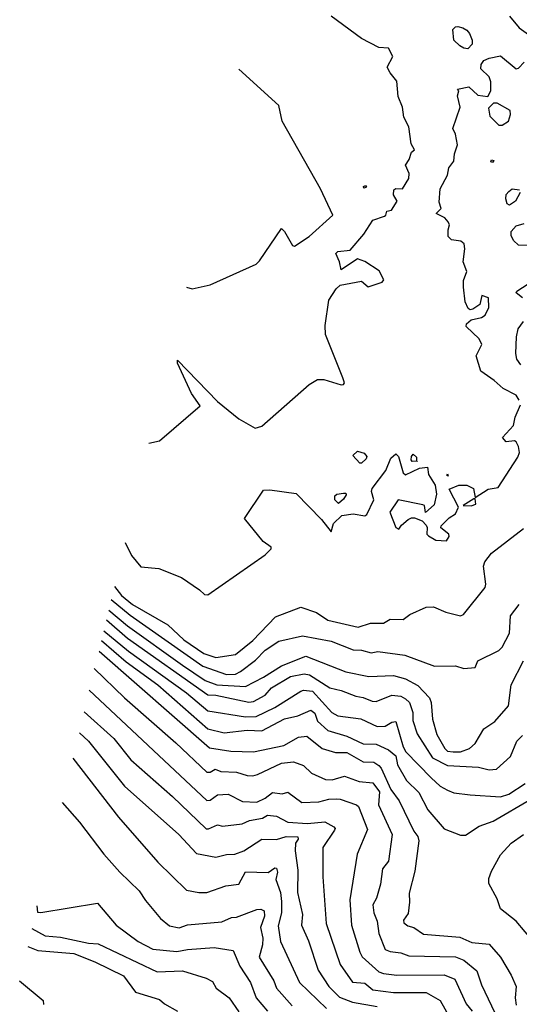
# Model space of a CAD drawing. Extents: x 526342 to 526453, y 3529656 to 3529788.
# Drawn here: x 526349 to 526356, y 3529711 to 3529726 of the extents above; entities that cross this region are included whole.
import ezdxf

# ---------------------------------------------------------------- set-up
doc = ezdxf.new("R2010")
doc.units = 0

msp = doc.modelspace()

# ---------------------------------------------------------------- linework, layer by layer
at = {"layer": 'Contours'}
for points in [[(526356.336, 3529725.971, 10.4), (526356.481, 3529725.8, 10.4), (526356.651, 3529725.678, 10.4), (526356.736, 3529725.64, 10.4), (526356.793, 3529725.571, 10.4), (526356.869, 3529725.523, 10.4), (526356.929, 3529725.521, 10.4), (526357.038, 3529725.598, 10.4), (526357.195, 3529725.536, 10.4), (526357.415, 3529725.244, 10.4), (526357.546, 3529724.965, 10.4), (526357.582, 3529724.93, 10.4), (526357.933, 3529724.737, 10.4), (526358.042, 3529724.601, 10.4), (526358.405, 3529724.473, 10.4), (526358.61, 3529724.518, 10.4), (526358.743, 3529724.58, 10.4), (526358.888, 3529724.706, 10.4), (526359.107, 3529724.966, 10.4), (526359.311, 3529725.159, 10.4), (526359.385, 3529725.329, 10.4), (526359.517, 3529725.531, 10.4), (526359.904, 3529725.787, 10.4), (526360.098, 3529726.14, 10.4)], [(526351.002, 3529719.658, 10.4), (526351.16, 3529719.692, 10.4), (526351.763, 3529720.213, 10.4), (526351.634, 3529720.394, 10.4), (526351.424, 3529720.842, 10.4), (526351.426, 3529720.888, 10.4), (526352.017, 3529720.273, 10.4), (526352.333, 3529720.02, 10.4), (526352.575, 3529719.88, 10.4), (526352.672, 3529719.912, 10.4), (526353.373, 3529720.529, 10.4), (526353.494, 3529720.601, 10.4), (526353.591, 3529720.601, 10.4), (526353.845, 3529720.524, 10.4), (526353.881, 3529720.528, 10.4), (526353.895, 3529720.551, 10.4), (526353.87, 3529720.624, 10.4), (526353.616, 3529721.265, 10.4), (526353.611, 3529721.398, 10.4), (526353.665, 3529721.773, 10.4), (526353.772, 3529721.943, 10.4), (526353.833, 3529721.993, 10.4), (526354.147, 3529722.053, 10.4), (526354.244, 3529721.97, 10.4), (526354.45, 3529722.04, 10.4), (526354.477, 3529722.075, 10.4), (526354.409, 3529722.208, 10.4), (526354.196, 3529722.343, 10.4), (526354.087, 3529722.385, 10.4), (526353.845, 3529722.221, 10.4), (526353.823, 3529722.341, 10.4), (526353.769, 3529722.462, 10.4), (526353.796, 3529722.491, 10.4), (526353.98, 3529722.511, 10.4), (526354.183, 3529722.749, 10.4), (526354.316, 3529722.958, 10.4), (526354.486, 3529723.015, 10.4), (526354.509, 3529723.031, 10.4), (526354.522, 3529723.088, 10.4), (526354.592, 3529723.103, 10.4), (526354.676, 3529723.236, 10.4), (526354.621, 3529723.333, 10.4), (526354.627, 3529723.406, 10.4), (526354.655, 3529723.423, 10.4), (526354.754, 3529723.418, 10.4), (526354.846, 3529723.575, 10.4), (526354.851, 3529723.648, 10.4), (526354.797, 3529723.769, 10.4), (526354.85, 3529723.853, 10.4), (526354.886, 3529723.962, 10.4), (526354.93, 3529723.998, 10.4), (526354.883, 3529724.083, 10.4), (526354.849, 3529724.337, 10.4), (526354.773, 3529724.482, 10.4), (526354.753, 3529724.627, 10.4), (526354.69, 3529724.785, 10.4), (526354.667, 3529725.014, 10.4), (526354.569, 3529725.135, 10.4), (526354.527, 3529725.22, 10.4), (526354.609, 3529725.377, 10.4), (526354.545, 3529725.498, 10.4), (526354.401, 3529725.51, 10.4), (526354.147, 3529725.644, 10.4), (526353.7, 3529725.971, 10.4)], [(526355.538, 3529725.815, 10.2), (526355.574, 3529725.822, 10.2), (526355.647, 3529725.8, 10.2), (526355.707, 3529725.764, 10.2), (526355.744, 3529725.716, 10.2), (526355.785, 3529725.619, 10.2), (526355.783, 3529725.559, 10.2), (526355.72, 3529725.49, 10.2), (526355.659, 3529725.499, 10.2), (526355.599, 3529725.535, 10.2), (526355.514, 3529725.619, 10.2), (526355.5, 3529725.776, 10.2), (526355.538, 3529725.815, 10.2)], [(526356.481, 3529720.297, 10.2), (526356.436, 3529720.37, 10.2), (526356.24, 3529720.466, 10.2), (526356.107, 3529720.588, 10.2), (526355.913, 3529720.725, 10.2), (526355.842, 3529720.95, 10.2), (526355.927, 3529721.12, 10.2), (526355.889, 3529721.2, 10.2), (526355.695, 3529721.386, 10.2), (526355.7, 3529721.422, 10.2), (526355.768, 3529721.483, 10.2), (526355.922, 3529721.519, 10.2), (526355.974, 3529721.552, 10.2), (526356.029, 3529721.664, 10.2), (526356.023, 3529721.809, 10.2), (526355.925, 3529721.843, 10.2), (526355.897, 3529721.712, 10.2), (526355.792, 3529721.639, 10.2), (526355.756, 3529721.631, 10.2), (526355.722, 3529721.652, 10.2), (526355.681, 3529721.749, 10.2), (526355.656, 3529721.966, 10.2), (526355.657, 3529722.063, 10.2), (526355.706, 3529722.196, 10.2), (526355.648, 3529722.341, 10.2), (526355.675, 3529722.535, 10.2), (526355.667, 3529722.607, 10.2), (526355.618, 3529722.644, 10.2), (526355.478, 3529722.667, 10.2), (526355.43, 3529722.716, 10.2), (526355.427, 3529722.813, 10.2), (526355.45, 3529722.886, 10.2), (526355.428, 3529722.934, 10.2), (526355.381, 3529722.991, 10.2), (526355.253, 3529723.055, 10.2), (526355.326, 3529723.127, 10.2), (526355.294, 3529723.224, 10.2), (526355.308, 3529723.418, 10.2), (526355.419, 3529723.623, 10.2), (526355.439, 3529723.732, 10.2), (526355.513, 3529723.829, 10.2), (526355.524, 3529723.938, 10.2), (526355.568, 3529724.071, 10.2), (526355.537, 3529724.228, 10.2), (526355.5, 3529724.313, 10.2), (526355.607, 3529724.627, 10.2), (526355.568, 3529724.797, 10.2), (526355.588, 3529724.869, 10.2), (526355.567, 3529724.893, 10.2), (526355.732, 3529724.929, 10.2), (526355.865, 3529724.807, 10.2), (526356.014, 3529724.785, 10.2), (526356.058, 3529724.869, 10.2), (526356.061, 3529725.002, 10.2), (526356.034, 3529725.078, 10.2), (526355.912, 3529725.196, 10.2), (526355.916, 3529725.256, 10.2), (526355.958, 3529725.317, 10.2), (526356.034, 3529725.354, 10.2), (526356.203, 3529725.389, 10.2), (526356.433, 3529725.195, 10.2), (526356.469, 3529725.202, 10.2), (526356.554, 3529725.295, 10.2)], [(526351.559, 3529721.968, 10.6), (526351.643, 3529721.939, 10.6), (526351.91, 3529722, 10.6), (526352.587, 3529722.307, 10.6), (526352.636, 3529722.353, 10.6), (526352.962, 3529722.835, 10.6), (526353.01, 3529722.79, 10.6), (526353.125, 3529722.583, 10.6), (526353.155, 3529722.57, 10.6), (526353.375, 3529722.716, 10.6), (526353.722, 3529723.031, 10.6), (526353.541, 3529723.418, 10.6), (526352.974, 3529724.422, 10.6), (526352.924, 3529724.651, 10.6), (526352.333, 3529725.189, 10.6)], [(526356.099, 3529724.688, 10.2), (526356.024, 3529724.615, 10.2), (526356.044, 3529724.494, 10.2), (526356.179, 3529724.363, 10.2), (526356.228, 3529724.36, 10.2), (526356.32, 3529724.422, 10.2), (526356.351, 3529724.518, 10.2), (526356.348, 3529724.579, 10.2), (526356.155, 3529724.689, 10.2), (526356.099, 3529724.688, 10.2)], [(526356.07, 3529723.847, 10), (526356.105, 3529723.841, 10), (526356.082, 3529723.807, 10), (526356.061, 3529723.817, 10), (526356.07, 3529723.847, 10)], [(526354.208, 3529723.468, 10.4), (526354.22, 3529723.445, 10.4), (526354.183, 3529723.43, 10.4), (526354.176, 3529723.454, 10.4), (526354.208, 3529723.468, 10.4)], [(526356.494, 3529723.367, 10), (526356.423, 3529723.236, 10), (526356.336, 3529723.177, 10), (526356.303, 3529723.2, 10), (526356.282, 3529723.273, 10), (526356.288, 3529723.334, 10), (526356.324, 3529723.382, 10), (526356.373, 3529723.418, 10), (526356.482, 3529723.406, 10)], [(526356.712, 3529722.583, 10), (526356.469, 3529722.585, 10), (526356.397, 3529722.656, 10), (526356.359, 3529722.728, 10), (526356.361, 3529722.789, 10), (526356.433, 3529722.875, 10), (526356.554, 3529722.906, 10)], [(526356.53, 3529721.808, 10), (526356.436, 3529721.882, 10), (526356.446, 3529721.906, 10), (526356.612, 3529722.015, 10)], [(526356.505, 3529720.817, 10), (526356.445, 3529720.902, 10), (526356.43, 3529720.987, 10), (526356.438, 3529721.229, 10), (526356.466, 3529721.349, 10), (526356.542, 3529721.457, 10)], [(526350.652, 3529718.189, 10.2), (526350.747, 3529717.999, 10.2), (526350.881, 3529717.829, 10.2), (526351.148, 3529717.806, 10.2), (526351.486, 3529717.674, 10.2), (526351.752, 3529717.491, 10.2), (526351.825, 3529717.421, 10.2), (526351.873, 3529717.417, 10.2), (526352.72, 3529718.01, 10.2), (526352.813, 3529718.096, 10.2), (526352.813, 3529718.12, 10.2), (526352.694, 3529718.205, 10.2), (526352.415, 3529718.543, 10.2), (526352.696, 3529718.964, 10.2), (526352.793, 3529718.97, 10.2), (526353.18, 3529718.915, 10.2), (526353.555, 3529718.528, 10.2), (526353.7, 3529718.348, 10.2), (526353.735, 3529718.471, 10.2), (526353.857, 3529718.592, 10.2), (526354.026, 3529718.612, 10.2), (526354.196, 3529718.587, 10.2), (526354.228, 3529718.604, 10.2), (526354.331, 3529718.822, 10.2), (526354.296, 3529718.943, 10.2), (526354.306, 3529718.991, 10.2), (526354.509, 3529719.257, 10.2), (526354.581, 3529719.438, 10.2), (526354.655, 3529719.502, 10.2), (526354.693, 3529719.463, 10.2), (526354.763, 3529719.221, 10.2), (526354.8, 3529719.19, 10.2), (526355.006, 3529719.291, 10.2), (526355.125, 3529719.305, 10.2), (526355.136, 3529719.197, 10.2), (526355.238, 3529719.039, 10.2), (526355.258, 3529718.906, 10.2), (526355.223, 3529718.749, 10.2), (526355.091, 3529718.632, 10.2), (526355.078, 3529718.735, 10.2), (526355.054, 3529718.749, 10.2), (526354.691, 3529718.823, 10.2), (526354.564, 3529718.64, 10.2), (526354.655, 3529718.41, 10.2), (526354.698, 3529718.386, 10.2), (526354.738, 3529718.447, 10.2), (526354.837, 3529718.531, 10.2), (526354.885, 3529718.557, 10.2), (526354.933, 3529718.555, 10.2), (526355.042, 3529718.512, 10.2), (526355.104, 3529718.447, 10.2), (526355.119, 3529718.41, 10.2), (526355.114, 3529718.314, 10.2), (526355.139, 3529718.29, 10.2), (526355.248, 3529718.227, 10.2), (526355.406, 3529718.217, 10.2), (526355.443, 3529718.277, 10.2), (526355.44, 3529718.314, 10.2), (526355.32, 3529718.409, 10.2), (526355.326, 3529718.435, 10.2), (526355.441, 3529718.555, 10.2), (526355.538, 3529718.613, 10.2), (526355.581, 3529718.713, 10.2), (526355.443, 3529718.979, 10.2), (526355.586, 3529719.038, 10.2), (526355.707, 3529719.04, 10.2), (526355.804, 3529718.991, 10.2), (526355.828, 3529718.858, 10.2), (526356.022, 3529718.98, 10.2), (526356.167, 3529719.003, 10.2), (526356.458, 3529719.451, 10.2), (526356.484, 3529719.523, 10.2), (526356.471, 3529719.608, 10.2), (526356.433, 3529719.68, 10.2), (526356.409, 3529719.696, 10.2), (526356.288, 3529719.679, 10.2), (526356.232, 3529719.741, 10.2), (526356.395, 3529719.922, 10.2), (526356.418, 3529720.043, 10.2), (526356.496, 3529720.225, 10.2)], [(526354.087, 3529719.543, 10.2), (526354.184, 3529719.511, 10.2), (526354.224, 3529719.463, 10.2), (526354.215, 3529719.426, 10.2), (526354.147, 3529719.365, 10.2), (526354.123, 3529719.363, 10.2), (526354.02, 3529719.475, 10.2), (526354.087, 3529719.543, 10.2)], [(526354.909, 3529719.496, 10.2), (526354.959, 3529719.451, 10.2), (526354.958, 3529719.392, 10.2), (526354.898, 3529719.39, 10.2), (526354.879, 3529719.414, 10.2), (526354.884, 3529719.463, 10.2), (526354.909, 3529719.496, 10.2)], [(526354.97, 3529719.394, 10.2), (526354.97, 3529719.39, 10.2), (526354.969, 3529719.39, 10.2), (526354.97, 3529719.394, 10.2)], [(526355.417, 3529719.206, 10.2), (526355.429, 3529719.172, 10.2), (526355.407, 3529719.184, 10.2), (526355.417, 3529719.206, 10.2)], [(526353.881, 3529718.92, 10.2), (526353.915, 3529718.918, 10.2), (526353.918, 3529718.894, 10.2), (526353.881, 3529718.832, 10.2), (526353.809, 3529718.769, 10.2), (526353.752, 3529718.822, 10.2), (526353.751, 3529718.882, 10.2), (526353.784, 3529718.907, 10.2), (526353.881, 3529718.92, 10.2)], [(526355.809, 3529718.834, 10.2), (526355.65, 3529718.737, 10.2), (526355.768, 3529718.734, 10.2), (526355.84, 3529718.757, 10.2), (526355.828, 3529718.834, 10.2), (526355.809, 3529718.834, 10.2)], [(526350.494, 3529717.539, 10), (526350.598, 3529717.406, 10), (526350.761, 3529717.274, 10), (526351.281, 3529716.973, 10), (526351.52, 3529716.753, 10), (526351.813, 3529716.549, 10), (526351.994, 3529716.489, 10), (526352.285, 3529716.535, 10), (526352.54, 3529716.741, 10), (526352.877, 3529717.091, 10), (526353.252, 3529717.232, 10), (526353.482, 3529717.155, 10), (526353.651, 3529717.042, 10), (526354.099, 3529716.938, 10), (526354.28, 3529716.998, 10), (526354.474, 3529716.996, 10), (526354.57, 3529717.057, 10), (526354.764, 3529717.054, 10), (526354.861, 3529717.125, 10), (526355.103, 3529717.236, 10), (526355.212, 3529717.239, 10), (526355.393, 3529717.162, 10), (526355.611, 3529717.108, 10), (526355.655, 3529717.128, 10), (526355.976, 3529717.527, 10), (526355.985, 3529717.576, 10), (526355.951, 3529717.842, 10), (526355.973, 3529717.902, 10), (526356.069, 3529718.035, 10), (526356.542, 3529718.398, 10)], [(526350.446, 3529717.348, 9.8), (526350.724, 3529717.116, 9.8), (526351.801, 3529716.364, 9.8), (526352.151, 3529716.236, 9.8), (526352.285, 3529716.243, 9.8), (526352.357, 3529716.281, 9.8), (526352.577, 3529716.451, 9.8), (526352.72, 3529716.598, 9.8), (526352.926, 3529716.729, 9.8), (526353.276, 3529716.81, 9.8), (526353.7, 3529716.73, 9.8), (526354.026, 3529716.605, 9.8), (526354.147, 3529716.598, 9.8), (526354.292, 3529716.557, 9.8), (526354.389, 3529716.579, 9.8), (526354.788, 3529716.526, 9.8), (526355.224, 3529716.364, 9.8), (526355.538, 3529716.369, 9.8), (526355.659, 3529716.327, 9.8), (526355.828, 3529716.341, 9.8), (526355.865, 3529716.439, 9.8), (526356.179, 3529716.595, 9.8), (526356.228, 3529716.644, 9.8), (526356.338, 3529716.85, 9.8), (526356.351, 3529717.104, 9.8), (526356.481, 3529717.273, 9.8)], [(526350.41, 3529717.191, 9.6), (526350.688, 3529716.959, 9.6), (526351.498, 3529716.378, 9.6), (526351.837, 3529716.148, 9.6), (526352.006, 3529716.087, 9.6), (526352.43, 3529716.062, 9.6), (526352.696, 3529716.197, 9.6), (526352.962, 3529716.367, 9.6), (526353.325, 3529716.509, 9.6), (526353.917, 3529716.28, 9.6), (526354.256, 3529716.207, 9.6), (526354.619, 3529716.224, 9.6), (526354.8, 3529716.175, 9.6), (526354.982, 3529716.075, 9.6), (526355.153, 3529715.895, 9.6), (526355.178, 3529715.822, 9.6), (526355.198, 3529715.58, 9.6), (526355.26, 3529715.35, 9.6), (526355.381, 3529715.144, 9.6), (526355.417, 3529715.107, 9.6), (526355.502, 3529715.094, 9.6), (526355.611, 3529715.094, 9.6), (526355.744, 3529715.143, 9.6), (526355.827, 3529715.217, 9.6), (526355.957, 3529715.435, 9.6), (526356.12, 3529715.544, 9.6), (526356.323, 3529715.774, 9.6), (526356.359, 3529716.088, 9.6), (526356.543, 3529716.439, 9.6)], [(526350.373, 3529717.046, 9.4), (526350.688, 3529716.775, 9.4), (526351.873, 3529715.94, 9.4), (526351.994, 3529715.933, 9.4), (526352.478, 3529715.831, 9.4), (526352.551, 3529715.838, 9.4), (526352.72, 3529715.933, 9.4), (526352.817, 3529716.04, 9.4), (526353.095, 3529716.208, 9.4), (526353.301, 3529716.248, 9.4), (526353.379, 3529716.233, 9.4), (526353.678, 3529716.04, 9.4), (526353.845, 3529716.004, 9.4), (526354.062, 3529715.916, 9.4), (526354.171, 3529715.897, 9.4), (526354.304, 3529715.845, 9.4), (526354.365, 3529715.838, 9.4), (526354.595, 3529715.932, 9.4), (526354.728, 3529715.919, 9.4), (526354.8, 3529715.881, 9.4), (526354.858, 3529715.822, 9.4), (526354.907, 3529715.677, 9.4), (526354.907, 3529715.556, 9.4), (526354.971, 3529715.362, 9.4), (526355.199, 3529715.004, 9.4), (526355.417, 3529714.894, 9.4), (526355.877, 3529714.87, 9.4), (526356.034, 3529714.827, 9.4), (526356.143, 3529714.837, 9.4), (526356.349, 3529715.024, 9.4), (526356.444, 3529715.254, 9.4), (526356.528, 3529715.338, 9.4)], [(526350.337, 3529716.886, 9.2), (526350.7, 3529716.583, 9.2), (526351.559, 3529715.969, 9.2), (526351.873, 3529715.701, 9.2), (526352.43, 3529715.614, 9.2), (526352.587, 3529715.616, 9.2), (526352.865, 3529715.749, 9.2), (526353.252, 3529715.991, 9.2), (526353.288, 3529716.006, 9.2), (526353.421, 3529715.993, 9.2), (526353.71, 3529715.677, 9.2), (526353.796, 3529715.627, 9.2), (526354.135, 3529715.582, 9.2), (526354.377, 3529715.469, 9.2), (526354.498, 3529715.472, 9.2), (526354.595, 3529715.534, 9.2), (526354.655, 3529715.542, 9.2), (526354.761, 3529715.169, 9.2), (526354.802, 3529715.096, 9.2), (526355.175, 3529714.71, 9.2), (526355.308, 3529714.588, 9.2), (526355.417, 3529714.527, 9.2), (526355.514, 3529714.489, 9.2), (526355.756, 3529714.458, 9.2), (526356.203, 3529714.431, 9.2), (526356.324, 3529714.467, 9.2), (526356.566, 3529714.625, 9.2)], [(526350.301, 3529716.742, 9), (526350.664, 3529716.427, 9), (526351.136, 3529716.088, 9), (526351.873, 3529715.433, 9), (526352.115, 3529715.375, 9), (526352.454, 3529715.414, 9), (526352.672, 3529715.403, 9), (526353.01, 3529715.581, 9), (526353.204, 3529715.628, 9), (526353.397, 3529715.712, 9), (526353.456, 3529715.665, 9), (526353.494, 3529715.55, 9), (526353.651, 3529715.411, 9), (526353.929, 3529715.328, 9), (526354.171, 3529715.215, 9), (526354.365, 3529715.207, 9), (526354.546, 3529715.123, 9), (526354.657, 3529715.036, 9), (526354.677, 3529714.903, 9), (526354.812, 3529714.67, 9), (526354.995, 3529714.492, 9), (526355.127, 3529714.238, 9), (526355.369, 3529713.957, 9), (526355.611, 3529713.861, 9), (526355.683, 3529713.863, 9), (526355.887, 3529713.996, 9), (526356.094, 3529714.07, 9), (526356.651, 3529714.395, 9)], [(526350.265, 3529716.583, 8.8), (526351.897, 3529715.155, 8.8), (526352.212, 3529715.106, 8.8), (526352.551, 3529715.094, 8.8), (526352.998, 3529715.19, 8.8), (526353.216, 3529715.314, 8.8), (526353.337, 3529715.325, 8.8), (526353.567, 3529715.143, 8.8), (526353.76, 3529715.083, 8.8), (526353.929, 3529715.085, 8.8), (526354.171, 3529714.949, 8.8), (526354.329, 3529714.941, 8.8), (526354.403, 3529714.891, 8.8), (526354.439, 3529714.854, 8.8), (526354.583, 3529714.54, 8.8), (526354.705, 3529714.371, 8.8), (526354.919, 3529713.923, 8.8), (526354.982, 3529713.842, 8.8), (526354.997, 3529713.778, 8.8), (526354.935, 3529713.33, 8.8), (526354.852, 3529713.004, 8.8), (526354.859, 3529712.871, 8.8), (526354.839, 3529712.702, 8.8), (526354.769, 3529712.605, 8.8), (526354.772, 3529712.568, 8.8), (526354.831, 3529712.52, 8.8), (526354.921, 3529712.497, 8.8), (526355.066, 3529712.401, 8.8), (526355.599, 3529712.353, 8.8), (526355.78, 3529712.276, 8.8), (526356.034, 3529712.253, 8.8), (526356.205, 3529712.06, 8.8), (526356.362, 3529711.794, 8.8), (526356.433, 3529711.625, 8.8), (526356.418, 3529711.456, 8.8), (526356.433, 3529711.347, 8.8)], [(526350.192, 3529716.329, 8.6), (526350.64, 3529715.894, 8.6), (526351.403, 3529715.229, 8.6), (526351.861, 3529714.793, 8.6), (526351.91, 3529714.792, 8.6), (526351.982, 3529714.84, 8.6), (526352.067, 3529714.804, 8.6), (526352.297, 3529714.796, 8.6), (526352.454, 3529714.745, 8.6), (526352.539, 3529714.739, 8.6), (526352.611, 3529714.758, 8.6), (526352.962, 3529714.929, 8.6), (526353.143, 3529714.945, 8.6), (526353.288, 3529714.891, 8.6), (526353.409, 3529714.781, 8.6), (526353.615, 3529714.684, 8.6), (526353.712, 3529714.682, 8.6), (526353.893, 3529714.733, 8.6), (526354.111, 3529714.658, 8.6), (526354.316, 3529714.637, 8.6), (526354.415, 3529714.504, 8.6), (526354.399, 3529714.31, 8.6), (526354.599, 3529713.875, 8.6), (526354.547, 3529713.476, 8.6), (526354.459, 3529713.367, 8.6), (526354.426, 3529713.137, 8.6), (526354.367, 3529712.931, 8.6), (526354.315, 3529712.835, 8.6), (526354.327, 3529712.714, 8.6), (526354.377, 3529712.593, 8.6), (526354.401, 3529712.411, 8.6), (526354.498, 3529712.171, 8.6), (526354.57, 3529712.143, 8.6), (526354.728, 3529712.123, 8.6), (526354.849, 3529712.079, 8.6), (526355.538, 3529712.063, 8.6), (526355.659, 3529712.012, 8.6), (526355.853, 3529711.855, 8.6), (526355.923, 3529711.649, 8.6), (526356.262, 3529710.936, 8.6)], [(526350.119, 3529716.005, 8.4), (526351.861, 3529714.374, 8.4), (526351.91, 3529714.382, 8.4), (526352.018, 3529714.457, 8.4), (526352.176, 3529714.47, 8.4), (526352.385, 3529714.359, 8.4), (526352.599, 3529714.349, 8.4), (526352.72, 3529714.409, 8.4), (526352.829, 3529714.492, 8.4), (526352.974, 3529714.474, 8.4), (526353.059, 3529714.497, 8.4), (526353.264, 3529714.345, 8.4), (526353.518, 3529714.355, 8.4), (526353.663, 3529714.397, 8.4), (526353.772, 3529714.402, 8.4), (526353.833, 3529714.397, 8.4), (526354.075, 3529714.31, 8.4), (526354.1, 3529714.286, 8.4), (526354.234, 3529713.947, 8.4), (526354.084, 3529713.584, 8.4), (526353.975, 3529712.907, 8.4), (526354.001, 3529712.532, 8.4), (526354.122, 3529712.133, 8.4), (526354.159, 3529712.066, 8.4), (526354.401, 3529711.841, 8.4), (526354.474, 3529711.817, 8.4), (526354.667, 3529711.791, 8.4), (526355.369, 3529711.799, 8.4), (526355.527, 3529711.734, 8.4), (526355.697, 3529711.371, 8.4), (526355.782, 3529711.262, 8.4)], [(526350.047, 3529715.687, 8.2), (526350.483, 3529715.29, 8.2), (526350.736, 3529714.975, 8.2), (526351.353, 3529714.432, 8.2), (526351.849, 3529713.958, 8.2), (526351.885, 3529713.957, 8.2), (526352.018, 3529714.014, 8.2), (526352.091, 3529713.997, 8.2), (526352.381, 3529714.029, 8.2), (526352.49, 3529714.082, 8.2), (526352.684, 3529714.115, 8.2), (526352.756, 3529714.156, 8.2), (526352.889, 3529714.143, 8.2), (526353.059, 3529714.055, 8.2), (526353.349, 3529714.035, 8.2), (526353.603, 3529714.059, 8.2), (526353.736, 3529713.984, 8.2), (526353.757, 3529713.959, 8.2), (526353.749, 3529713.935, 8.2), (526353.577, 3529713.681, 8.2), (526353.576, 3529713.246, 8.2), (526353.626, 3529712.556, 8.2), (526353.833, 3529711.952, 8.2), (526354.014, 3529711.688, 8.2), (526354.196, 3529711.673, 8.2), (526354.316, 3529711.574, 8.2), (526354.619, 3529711.537, 8.2), (526355.103, 3529711.538, 8.2), (526355.308, 3529711.419, 8.2), (526355.585, 3529710.924, 8.2)], [(526349.974, 3529715.376, 8), (526350.109, 3529715.254, 8), (526350.644, 3529714.588, 8), (526351.447, 3529713.875, 8), (526351.704, 3529713.591, 8), (526351.994, 3529713.539, 8), (526352.151, 3529713.576, 8), (526352.272, 3529713.582, 8), (526352.405, 3529713.633, 8), (526352.672, 3529713.803, 8), (526352.889, 3529713.8, 8), (526353.034, 3529713.841, 8), (526353.204, 3529713.838, 8), (526353.21, 3529713.802, 8), (526353.169, 3529713.742, 8), (526353.165, 3529713.633, 8), (526353.203, 3529713.343, 8), (526353.201, 3529713.016, 8), (526353.273, 3529712.689, 8), (526353.261, 3529712.532, 8), (526353.362, 3529712.302, 8), (526353.505, 3529711.867, 8), (526353.663, 3529711.623, 8), (526353.821, 3529711.468, 8), (526354.014, 3529711.393, 8), (526354.377, 3529711.331, 8)], [(526349.878, 3529715.003, 7.8), (526350.555, 3529714.129, 7.8), (526351.135, 3529713.462, 7.8), (526351.559, 3529713.051, 7.8), (526351.74, 3529713.013, 7.8), (526351.861, 3529713.014, 7.8), (526352.139, 3529713.115, 7.8), (526352.333, 3529713.139, 7.8), (526352.43, 3529713.32, 7.8), (526352.768, 3529713.311, 7.8), (526352.865, 3529713.378, 7.8), (526352.889, 3529713.373, 7.8), (526352.904, 3529713.318, 7.8), (526352.882, 3529713.209, 7.8), (526352.951, 3529713.016, 7.8), (526352.965, 3529712.883, 7.8), (526352.965, 3529712.714, 7.8), (526352.916, 3529712.52, 7.8), (526352.948, 3529712.29, 7.8), (526353.231, 3529711.686, 7.8), (526353.627, 3529711.3, 7.8)], [(526349.72, 3529714.347, 7.6), (526349.976, 3529714.056, 7.6), (526350.337, 3529713.584, 7.6), (526350.572, 3529713.318, 7.6), (526350.859, 3529713.04, 7.6), (526350.953, 3529712.895, 7.6), (526351.176, 3529712.629, 7.6), (526351.305, 3529712.522, 7.6), (526351.45, 3529712.491, 7.6), (526351.571, 3529712.535, 7.6), (526352.079, 3529712.58, 7.6), (526352.224, 3529712.644, 7.6), (526352.297, 3529712.651, 7.6), (526352.599, 3529712.764, 7.6), (526352.659, 3529712.77, 7.6), (526352.708, 3529712.745, 7.6), (526352.711, 3529712.665, 7.6), (526352.655, 3529712.496, 7.6), (526352.686, 3529712.339, 7.6), (526352.685, 3529712.242, 7.6), (526352.634, 3529712.06, 7.6), (526352.85, 3529711.71, 7.6), (526352.892, 3529711.601, 7.6), (526353.119, 3529711.338, 7.6)], [(526356.699, 3529712.278, 8.8), (526356.433, 3529712.591, 8.8), (526356.204, 3529712.774, 8.8), (526356.155, 3529712.919, 8.8), (526356.032, 3529713.149, 8.8), (526356.032, 3529713.222, 8.8), (526356.069, 3529713.33, 8.8), (526356.202, 3529713.572, 8.8), (526356.361, 3529713.744, 8.8), (526356.542, 3529713.875, 8.8)], [(526349.345, 3529712.82, 7.4), (526349.357, 3529712.726, 7.4), (526349.406, 3529712.72, 7.4), (526350.24, 3529712.858, 7.4), (526350.519, 3529712.533, 7.4), (526350.845, 3529712.289, 7.4), (526351.063, 3529712.179, 7.4), (526351.414, 3529712.142, 7.4), (526351.571, 3529712.172, 7.4), (526351.97, 3529712.202, 7.4), (526352.248, 3529712.156, 7.4), (526352.346, 3529711.927, 7.4), (526352.503, 3529711.686, 7.4), (526352.588, 3529711.456, 7.4), (526352.756, 3529711.262, 7.4)], [(526349.273, 3529712.483, 7.2), (526349.466, 3529712.376, 7.2), (526349.696, 3529712.354, 7.2), (526350.107, 3529712.264, 7.2), (526350.253, 3529712.256, 7.2), (526351.123, 3529711.84, 7.2), (526351.498, 3529711.858, 7.2), (526351.849, 3529711.747, 7.2), (526351.945, 3529711.698, 7.2), (526351.999, 3529711.601, 7.2), (526352.188, 3529711.456, 7.2), (526352.333, 3529711.25, 7.2)], [(526349.21, 3529712.218, 7), (526349.358, 3529712.155, 7), (526349.89, 3529712.112, 7), (526350.204, 3529711.99, 7), (526350.627, 3529711.784, 7), (526350.806, 3529711.54, 7), (526351.16, 3529711.431, 7), (526351.232, 3529711.369, 7), (526351.426, 3529711.261, 7)], [(526349.091, 3529711.711, 6.8), (526349.441, 3529711.419, 6.8), (526349.445, 3529711.359, 6.8)]]:
    msp.add_polyline3d(points, dxfattribs=at)

doc.saveas('drawing.dxf')
